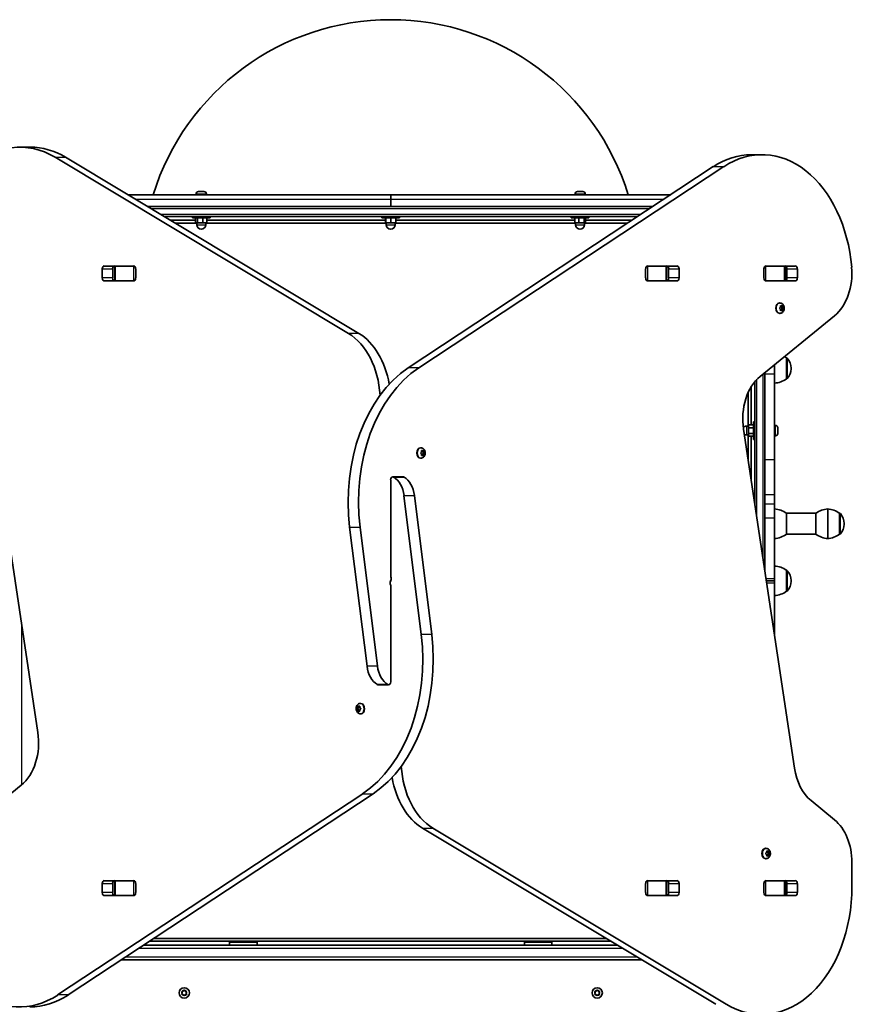
# Model space of a CAD drawing. Units: millimetres. Extents: x -3087 to 3297, y -2335 to 2632.
# Drawn here: x -789 to 59, y 131 to 1132 of the extents above; entities that cross this region are included whole.
import ezdxf

# ---------------------------------------------------------------- set-up
doc = ezdxf.new("R2010")
doc.units = ezdxf.units.MM
doc.layers.add('Widoczne (ISO)', color=7, linetype='Continuous', lineweight=35)
doc.layers.add('Widoczne wąskie (ISO)', color=7, linetype='Continuous', lineweight=25)

msp = doc.modelspace()

# ---------------------------------------------------------------- linework, layer by layer
at = {"layer": 'Widoczne (ISO)'}
for p, q in [((-778.6, 1002.2), (-789.2, 1002.2)), ((-455, 812.7), (-753.3, 991.9)), ((-742.7, 991.9), (-444.4, 812.7)), ((-45.1, 994.5), (-34.4, 994.5)), ((-394.1, 777.8), (-83.9, 982.4)), ((-73.3, 982.4), (-383.5, 777.8)), ((-679.3, 953.8), (-412, 953.8)), ((-610, 954.5), (-610, 953.8)), ((-607.4, 957.1), (-606.7, 957.1)), ((-606.7, 957.1), (-606.6, 957.1)), ((-606.6, 957.1), (-606.3, 957.1)), ((-606.6, 957.1), (-606.6, 957.1)), ((-606.3, 957.1), (-604.2, 957.1)), ((-604.2, 957.1), (-603.7, 957.1)), ((-603.7, 957.1), (-602.2, 957.1)), ((-602.2, 957.1), (-602.1, 957.1)), ((-602.1, 957.1), (-602, 957.1)), ((-599.5, 954.5), (-599.5, 953.8)), ((-412, 953.8), (-412, 949)), ((-412, 953.8), (-127.2, 953.8)), ((-412, 949), (-412, 953.8)), ((-224.6, 954.5), (-224.6, 953.8)), ((-222, 957.1), (-221.8, 957.1)), ((-222, 957.1), (-222, 957.1)), ((-221.8, 957.1), (-220.2, 957.1)), ((-220.2, 957.1), (-220, 957.1)), ((-220, 957.1), (-220, 957.1)), ((-220, 957.1), (-219.7, 957.1)), ((-219.7, 957.1), (-217.6, 957.1)), ((-217.6, 957.1), (-217.4, 957.1)), ((-217.4, 957.1), (-217.2, 957.1)), ((-217.4, 957.1), (-217.4, 957.1)), ((-217.4, 957.1), (-217.4, 957.1)), ((-217.4, 957.1), (-217.4, 957.1)), ((-217.2, 957.1), (-216.7, 957.1)), ((-214.1, 954.5), (-214.1, 953.8)), ((-145.4, 941.8), (-659.3, 941.8)), ((-412, 941.8), (-412, 949)), ((-412, 941.8), (-412, 949)), ((-642.7, 931.8), (-160.6, 931.8)), ((-613.7, 930.2), (-613.7, 931.8)), ((-595.7, 930.2), (-595.7, 931.8)), ((-421, 930.2), (-421, 931.8)), ((-403, 930.2), (-403, 931.8)), ((-228.4, 930.2), (-228.4, 931.8)), ((-210.4, 930.2), (-210.4, 931.8)), ((-610.4, 927.8), (-636, 927.8)), ((-631, 924.8), (-609.2, 924.8)), ((-613.7, 930.2), (-595.7, 930.2)), ((-610.4, 930.2), (-610.4, 925.2)), ((-610.4, 925.2), (-608.6, 925.2)), ((-609.2, 925.2), (-609.2, 923.2)), ((-608.6, 930.2), (-608.6, 925.2)), ((-608.6, 925.2), (-603, 925.2)), ((-603, 930.2), (-603, 925.2)), ((-603, 925.2), (-599.1, 925.2)), ((-600.2, 925.2), (-600.2, 923.2)), ((-600.2, 924.8), (-416.5, 924.8)), ((-599.1, 930.2), (-599.1, 925.2)), ((-417.2, 927.8), (-599.1, 927.8)), ((-421, 930.2), (-403, 930.2)), ((-417.2, 930.2), (-417.2, 925.2)), ((-417.2, 925.2), (-416.9, 925.2)), ((-416.9, 930.2), (-416.9, 925.2)), ((-416.9, 925.2), (-411.8, 925.2)), ((-416.5, 925.2), (-416.5, 923.2)), ((-411.8, 930.2), (-411.8, 925.2)), ((-411.8, 925.2), (-406.9, 925.2)), ((-407.5, 925.2), (-407.5, 923.2)), ((-407.5, 924.8), (-223.9, 924.8)), ((-406.9, 930.2), (-406.9, 925.2)), ((-224.9, 927.8), (-406.9, 927.8)), ((-228.4, 930.2), (-210.4, 930.2)), ((-224.9, 930.2), (-224.9, 925.2)), ((-224.9, 925.2), (-220.6, 925.2)), ((-223.9, 925.2), (-223.9, 923.2)), ((-220.6, 930.2), (-220.6, 925.2)), ((-220.6, 925.2), (-215.1, 925.2)), ((-215.1, 930.2), (-215.1, 925.2)), ((-215.1, 925.2), (-213.8, 925.2)), ((-214.9, 925.2), (-214.9, 923.2)), ((-214.9, 924.8), (-171.2, 924.8)), ((-213.8, 930.2), (-213.8, 925.2)), ((-166.6, 927.8), (-213.8, 927.8)), ((-703.3, 881.3), (-673.6, 881.3)), ((-693.1, 881.2), (-692.6, 881.2)), ((-692.6, 881.2), (-692, 881.2)), ((-692.6, 881.2), (-692.6, 866.2)), ((-692, 881.2), (-673.6, 881.2)), ((-673.6, 881.2), (-673.1, 881.2)), ((-151, 881.2), (-150.5, 881.2)), ((-150.5, 881.3), (-120.8, 881.3)), ((-150.5, 881.2), (-132.1, 881.2)), ((-132.1, 881.2), (-131.5, 881.2)), ((-131.5, 881.2), (-130.9, 881.2)), ((-131.5, 866.2), (-131.5, 881.2)), ((-30.8, 881.2), (-30.3, 881.2)), ((-30.3, 881.3), (-0.6, 881.3)), ((-30.3, 881.2), (-11.9, 881.2)), ((-11.9, 881.2), (-11.3, 881.2)), ((-11.3, 881.2), (-10.7, 881.2)), ((-11.3, 866.2), (-11.3, 881.2)), ((-705.4, 869.2), (-705.4, 878.3)), ((-694.8, 878.3), (-694.8, 869.2)), ((-671.4, 878.3), (-671.4, 869.2)), ((-152.7, 869.2), (-152.7, 878.3)), ((-129.3, 869.2), (-129.3, 878.3)), ((-118.6, 878.3), (-118.6, 869.2)), ((-32.4, 869.2), (-32.4, 878.3)), ((-9, 869.2), (-9, 878.3)), ((1.6, 878.3), (1.6, 869.2)), ((-673.6, 866.2), (-703.3, 866.2)), ((-692.6, 866.2), (-693.1, 866.2)), ((-692, 866.2), (-692.6, 866.2)), ((-673.6, 866.2), (-692, 866.2)), ((-673.1, 866.2), (-673.6, 866.2)), ((-150.5, 866.2), (-151, 866.2)), ((-120.8, 866.2), (-150.5, 866.2)), ((-132.1, 866.2), (-150.5, 866.2)), ((-131.5, 866.2), (-132.1, 866.2)), ((-130.9, 866.2), (-131.5, 866.2)), ((-30.3, 866.2), (-30.8, 866.2)), ((-0.6, 866.2), (-30.3, 866.2)), ((-11.9, 866.2), (-30.3, 866.2)), ((-11.3, 866.2), (-11.9, 866.2)), ((-10.7, 866.2), (-11.3, 866.2)), ((-16.2, 843.7), (-16.7, 843.7)), ((-16.2, 833.2), (-16.7, 833.2)), ((-16.3, 838.8), (-15.6, 839.5)), ((-15.6, 837.5), (-16.3, 838.2)), ((-15.6, 839.5), (-15.5, 840.7)), ((-15.5, 836.3), (-15.6, 837.5)), ((-14.4, 840.5), (-15.5, 840.5)), ((-14.4, 836.5), (-15.5, 836.5)), ((-15.2, 840.9), (-14.4, 840.5)), ((-14.4, 836.5), (-15.2, 836.1)), ((-14.7, 840.5), (-14.6, 839.5)), ((-14.6, 837.5), (-14.7, 836.5)), ((-13.7, 838.5), (-14.6, 837.5)), ((-13.1, 837.5), (-14.6, 837.5)), ((-14.4, 840.5), (-13.6, 840.9)), ((-14.4, 839.3), (-13.7, 838.5)), ((-13, 839.3), (-14.4, 839.3)), ((-13.6, 836.1), (-14.4, 836.5)), ((-12.3, 838.5), (-13.7, 838.5)), ((-13.3, 840.7), (-13.1, 839.5)), ((-13.1, 837.5), (-13.3, 836.3)), ((-12.5, 838.2), (-13.1, 837.5)), ((-13, 839.3), (-12.5, 838.8)), ((-36.2, 769.1), (39.4, 830.8)), ((-21.5, 781.1), (-21.5, 771.8)), ((-9.5, 787.9), (-9.4, 787.9)), ((-9.5, 766.6), (-9.5, 787.9)), ((-31.5, 571.3), (-31.5, 773)), ((-21.5, 771.8), (-21.5, 684.4)), ((-4.8, 776.9), (-4.8, 777.5)), ((-41.5, 763.8), (-41.5, 637.8)), ((-9.5, 766.6), (-9.4, 766.6)), ((-822.7, 751.8), (-770.9, 407.1)), ((-48.5, 752.4), (-48.5, 718.5)), ((-45.5, 719.7), (-45.5, 758.2)), ((-43.1, 723), (-43.1, 705)), ((-43.1, 723), (-41.5, 723)), ((-1.3, 370.7), (-53.1, 715.4)), ((-48.1, 718.5), (-50.1, 718.5)), ((-43.1, 719.7), (-48.1, 719.7)), ((-48.1, 719.7), (-48.1, 716.9)), ((-43.1, 716.9), (-48.1, 716.9)), ((-48.1, 716.9), (-48.1, 711.1)), ((-43.1, 711.1), (-48.1, 711.1)), ((-48.1, 711.1), (-48.1, 708.2)), ((-20.7, 719.2), (-21.5, 719.2)), ((-18.2, 716.6), (-18.2, 715.5)), ((-18.2, 715.1), (-18.2, 712.9)), ((-18.2, 712.4), (-18.2, 711.3)), ((-48.1, 709.5), (-50.1, 709.5)), ((-48.5, 709.5), (-48.5, 684.4)), ((-43.1, 708.2), (-48.1, 708.2)), ((-45.5, 664.4), (-45.5, 708.2)), ((-43.1, 705), (-41.5, 705)), ((-20.7, 708.7), (-21.5, 708.7)), ((-381.3, 696.5), (-381.8, 696.5)), ((-381.4, 691.5), (-380.7, 692.2)), ((-380.7, 690.2), (-381.4, 691)), ((-380.7, 692.2), (-380.6, 693.4)), ((-379.5, 693.2), (-380.6, 693.2)), ((-380.3, 693.7), (-379.5, 693.2)), ((-379.8, 693.2), (-379.7, 692.2)), ((-378.8, 691.2), (-379.7, 690.2)), ((-379.5, 693.2), (-378.7, 693.7)), ((-379.5, 692.1), (-378.8, 691.2)), ((-378.1, 692.1), (-379.5, 692.1)), ((-377.4, 691.2), (-378.8, 691.2)), ((-378.4, 693.4), (-378.3, 692.2)), ((-377.6, 691), (-378.3, 690.2)), ((-378.1, 692.1), (-377.6, 691.5)), ((-381.3, 686), (-381.8, 686)), ((-380.6, 689), (-380.7, 690.2)), ((-379.5, 689.2), (-380.6, 689.2)), ((-379.5, 689.2), (-380.3, 688.8)), ((-379.7, 690.2), (-379.8, 689.2)), ((-378.3, 690.2), (-379.7, 690.2)), ((-378.7, 688.8), (-379.5, 689.2)), ((-378.3, 690.2), (-378.4, 689)), ((-21.5, 684.4), (-21.5, 649.1)), ((-412, 663.9), (-412, 565.9)), ((-399.3, 667), (-409.9, 667)), ((-380.9, 506.7), (-398.5, 648)), ((-387.9, 648), (-370.3, 506.7)), ((-21.5, 649.1), (-21.5, 639)), ((-21.5, 625.4), (-21.5, 639)), ((32.5, 634.2), (32.5, 604.2)), ((32.5, 604.2), (32.5, 634.2)), ((-21.5, 563.3), (-21.5, 625.4)), ((-9.5, 608.6), (-9.5, 629.9)), ((20.5, 629.9), (-9.5, 629.9)), ((20.5, 629.9), (20.5, 608.6)), ((44.5, 629.9), (44.6, 629.9)), ((44.5, 608.6), (44.5, 629.9)), ((-436.1, 474.4), (-453.8, 615.8)), ((-443.2, 615.8), (-425.5, 474.4)), ((49.2, 618.9), (49.2, 619.5)), ((20.5, 608.6), (-9.5, 608.6)), ((44.5, 608.6), (44.6, 608.6)), ((-9.5, 571.9), (-9.4, 571.9)), ((-9.5, 550.6), (-9.5, 571.9)), ((-21.5, 561.2), (-30, 561.2)), ((-30, 561.2), (-21.5, 561.2)), ((-21.5, 563.3), (-21.5, 561.2)), ((-21.5, 561.2), (-21.5, 559.2)), ((-4.8, 560.9), (-4.8, 561.5)), ((-412, 458.6), (-412, 556.5)), ((-21.5, 504.8), (-21.5, 559.2)), ((-9.5, 550.6), (-9.4, 550.6)), ((-424.8, 455.5), (-414.2, 455.5)), ((-446.7, 431.2), (-445.3, 431.2)), ((-446.5, 431.5), (-445.8, 432.2)), ((-445.8, 430.2), (-446.5, 431)), ((-445.8, 432.2), (-445.7, 433.4)), ((-445.8, 432.2), (-444.4, 432.2)), ((-445.4, 433.7), (-444.6, 433.2)), ((-445.3, 431.2), (-444.4, 432.2)), ((-444.4, 430.2), (-445.3, 431.2)), ((-444.6, 433.2), (-443.8, 433.7)), ((-444.6, 433.2), (-443.5, 433.2)), ((-444.4, 432.2), (-444.3, 433.2)), ((-443.5, 433.4), (-443.4, 432.2)), ((-442.7, 431), (-443.4, 430.2)), ((-443.2, 432.1), (-442.7, 431.5)), ((-443.2, 432.1), (-443.2, 432.1)), ((-442.8, 436.5), (-442.3, 436.5)), ((-445.8, 430.2), (-444.4, 430.2)), ((-445.7, 429), (-445.8, 430.2)), ((-444.6, 429.2), (-445.4, 428.8)), ((-444.6, 429.2), (-443.5, 429.2)), ((-443.8, 428.8), (-444.6, 429.2)), ((-444.3, 429.2), (-444.4, 430.2)), ((-443.4, 430.2), (-443.5, 429)), ((-442.8, 426), (-442.3, 426)), ((-787.8, 353.4), (-863.5, 291.6)), ((-750.8, 140.1), (-440.5, 344.7)), ((-429.9, 344.7), (-740.2, 140.1)), ((39.4, 318.3), (15.6, 337.8)), ((-81.4, 130.6), (-379.7, 309.7)), ((-369.1, 309.7), (-70.8, 130.6)), ((-30.3, 289.2), (-30.8, 289.2)), ((-30.4, 284.2), (-29.7, 285)), ((-29.7, 283), (-30.4, 283.7)), ((-29.7, 285), (-29.6, 286.2)), ((-29.6, 281.8), (-29.7, 283)), ((-28.5, 286), (-29.6, 286)), ((-28.5, 282), (-29.6, 282)), ((-29.3, 286.4), (-28.5, 286)), ((-28.5, 282), (-29.3, 281.5)), ((-28.8, 286), (-28.7, 285)), ((-28.7, 283), (-28.8, 282)), ((-27.8, 284), (-28.7, 283)), ((-27.3, 283), (-28.7, 283)), ((-28.6, 284.8), (-27.8, 284)), ((-27.1, 284.8), (-28.6, 284.8)), ((-28.5, 286), (-27.7, 286.4)), ((-27.7, 281.5), (-28.5, 282)), ((-26.4, 284), (-27.8, 284)), ((-27.4, 286.2), (-27.3, 285)), ((-27.3, 283), (-27.4, 281.8)), ((-26.6, 283.7), (-27.3, 283)), ((-27.1, 284.8), (-26.6, 284.2)), ((-30.3, 278.7), (-30.8, 278.7)), ((57.1, 250.3), (57.1, 275)), ((-705.4, 244.2), (-705.4, 253.3)), ((-703.3, 256.3), (-673.6, 256.3)), ((-694.8, 253.3), (-694.8, 244.2)), ((-693.1, 256.2), (-692.6, 256.2)), ((-692.6, 256.2), (-692, 256.2)), ((-692.6, 256.2), (-692.6, 241.2)), ((-692, 256.2), (-673.6, 256.2)), ((-673.6, 256.2), (-673.1, 256.2)), ((-671.4, 253.3), (-671.4, 244.2)), ((-152.7, 244.2), (-152.7, 253.3)), ((-151, 256.2), (-150.5, 256.2)), ((-150.5, 256.3), (-120.8, 256.3)), ((-150.5, 256.2), (-132.1, 256.2)), ((-132.1, 256.2), (-131.5, 256.2)), ((-131.5, 256.2), (-130.9, 256.2)), ((-131.5, 241.2), (-131.5, 256.2)), ((-129.3, 244.2), (-129.3, 253.3)), ((-118.6, 253.3), (-118.6, 244.2)), ((-32.4, 244.2), (-32.4, 253.3)), ((-30.8, 256.2), (-30.3, 256.2)), ((-30.3, 256.3), (-0.6, 256.3)), ((-30.3, 256.2), (-11.9, 256.2)), ((-11.9, 256.2), (-11.3, 256.2)), ((-11.3, 256.2), (-10.7, 256.2)), ((-11.3, 241.2), (-11.3, 256.2)), ((-9, 244.2), (-9, 253.3)), ((1.6, 253.3), (1.6, 244.2)), ((-673.6, 241.2), (-703.3, 241.2)), ((-692.6, 241.2), (-693.1, 241.2)), ((-692, 241.2), (-692.6, 241.2)), ((-673.6, 241.2), (-692, 241.2)), ((-673.1, 241.2), (-673.6, 241.2)), ((-150.5, 241.2), (-151, 241.2)), ((-120.8, 241.2), (-150.5, 241.2)), ((-132.1, 241.2), (-150.5, 241.2)), ((-131.5, 241.2), (-132.1, 241.2)), ((-130.9, 241.2), (-131.5, 241.2)), ((-30.3, 241.2), (-30.8, 241.2)), ((-0.6, 241.2), (-30.3, 241.2)), ((-11.9, 241.2), (-30.3, 241.2)), ((-11.3, 241.2), (-11.9, 241.2)), ((-10.7, 241.2), (-11.3, 241.2)), ((-181.4, 190.7), (-663.5, 190.7)), ((-657.4, 194.7), (-188.1, 194.7)), ((-193.1, 197.7), (-652.9, 197.7)), ((-576, 190.7), (-576, 193.7)), ((-548, 193.7), (-576, 193.7)), ((-568, 194.7), (-568, 193.7)), ((-556, 194.7), (-556, 193.7)), ((-548, 190.7), (-548, 193.7)), ((-276, 193.7), (-276, 190.7)), ((-248, 193.7), (-276, 193.7)), ((-268, 194.7), (-268, 193.7)), ((-256, 194.7), (-256, 193.7)), ((-248, 193.7), (-248, 190.7)), ((-686.2, 175.7), (-156.4, 175.7)), ((-624, 142.2), (-624.5, 143.3)), ((-624.5, 141.1), (-624, 142.2)), ((-624.2, 143.7), (-623, 143.9)), ((-623, 140.5), (-624.2, 140.6)), ((-622.3, 139.5), (-623, 140.5)), ((-622.9, 144.1), (-622.3, 144.9)), ((-621.8, 144.9), (-621, 143.9)), ((-621, 140.5), (-621.8, 139.5)), ((-621, 143.9), (-619.8, 143.7)), ((-619.8, 140.6), (-621, 140.5)), ((-619.6, 143.3), (-620, 142.2)), ((-620, 142.2), (-619.6, 141.1)), ((-204, 142.2), (-204.5, 143.3)), ((-204.5, 141.1), (-204, 142.2)), ((-204.2, 143.7), (-203, 143.9)), ((-203, 140.5), (-204.2, 140.6)), ((-202.3, 139.5), (-203, 140.5)), ((-202.9, 144.1), (-202.3, 144.9)), ((-201.8, 144.9), (-201, 143.9)), ((-201, 140.5), (-201.8, 139.5)), ((-201, 143.9), (-199.8, 143.7)), ((-199.8, 140.6), (-201, 140.5)), ((-199.6, 143.3), (-200, 142.2)), ((-200, 142.2), (-199.6, 141.1))]:
    msp.add_line(p, q, dxfattribs=at)
for centre in [(-622, 142.2), (-202, 142.2)]:
    msp.add_circle(centre, 5.25, dxfattribs=at)
for centre, radius, start, end in [((-412, 878.8), 253, 17.2375, 162.7625), ((-607.4, 954.5), 2.56, 90, 180), ((-602, 954.5), 2.56, 0, 90), ((-222, 954.5), 2.56, 90, 180), ((-216.7, 954.5), 2.56, 0, 90), ((-604.7, 923.2), 4.5, 180, 0), ((-412, 923.2), 4.5, 180, 0), ((-219.4, 923.2), 4.5, 180, 0), ((-22.7, 770.3), 22, 53.2109, 59.6111), ((-9.4, 786.9), 1, 41.9592, 90), ((-19.8, 777.5), 15, 0, 41.9592), ((-19.8, 776.9), 15, 318.0408, 0), ((-22.7, 784.2), 22, 273.062, 306.7891), ((-9.4, 767.6), 1, 270, 318.0408), ((-50.1, 714), 4.5, 90, 136.9031), ((-20.7, 716.7), 2.56, 6.9552, 90), ((-20.7, 711.3), 2.56, 270, 353.0448), ((-50.1, 714), 4.5, 239.8557, 270), ((-22.7, 612.3), 22, 53.2109, 86.938), ((33.7, 612.3), 22, 93.062, 126.7891), ((31.3, 612.3), 22, 53.2109, 86.938), ((44.6, 628.9), 1, 41.9592, 90), ((34.2, 619.5), 15, 0, 41.9592), ((34.2, 618.9), 15, 318.0408, 0), ((-22.7, 626.2), 22, 273.062, 306.7891), ((33.7, 626.2), 22, 233.2109, 266.938), ((31.3, 626.2), 22, 273.062, 306.7891), ((44.6, 609.6), 1, 270, 318.0408), ((-22.7, 554.3), 22, 53.2109, 86.938), ((-9.4, 570.9), 1, 41.9592, 90), ((-19.8, 561.5), 15, 0, 41.9592), ((-19.8, 560.9), 15, 318.0408, 0), ((-9.4, 551.6), 1, 270, 318.0408), ((-22.7, 568.2), 22, 273.062, 306.7891), ((-623.1, 144.1), 0.189, 278.262, 5.2141), ((-203.1, 144.1), 0.189, 278.262, 5.2141)]:
    msp.add_arc(centre, radius, start, end, dxfattribs=at)
for centre, major_axis, start_param, end_param in [((-789.2, 872.2), (0, 130), 5.88176, 7.853982), ((-778.6, 872.2), (0, 130), 5.88176, 6.283185), ((-45.1, 864.5), (0, 130), 0, 0.436332), ((-34.4, 864.5), (0, 130), 4.832595, 6.719518), ((-703.3, 878.3), (0, 3.05), 0, 1.570796), ((-692.7, 878.3), (0, 3.05), 0, 1.570796), ((-677.1, 878.3), (0, 3.05), 6.060962, 6.283185), ((-673.6, 878.3), (0, 3.05), 4.712389, 6.283185), ((-150.5, 878.3), (0, 3.05), 0, 1.570796), ((-147, 878.3), (0, 3.05), 0, 0.222223), ((-131.4, 878.3), (0, 3.05), 4.712389, 6.283185), ((-120.8, 878.3), (0, 3.05), 4.712389, 6.283185), ((-30.3, 878.3), (0, 3.05), 0, 1.570796), ((-26.8, 878.3), (0, 3.05), 0, 0.222223), ((-11.2, 878.3), (0, 3.05), 4.712389, 6.283185), ((-0.6, 878.3), (0, 3.05), 4.712389, 6.283185), ((21.7, 874.1), (0, -50), 0.523599, 1.691002), ((-703.3, 869.2), (0, -3.05), 4.712389, 6.283185), ((-692.7, 869.2), (0, -3.05), 4.712389, 6.283185), ((-677.1, 869.2), (0, -3.05), 0, 0.222223), ((-673.6, 869.2), (0, -3.05), 0, 1.570796), ((-150.5, 869.2), (0, -3.05), 4.712389, 6.283185), ((-147, 869.2), (0, -3.05), 6.060962, 6.283185), ((-131.4, 869.2), (0, -3.05), 0, 1.570796), ((-120.8, 869.2), (0, -3.05), 0, 1.570796), ((-30.3, 869.2), (0, -3.05), 4.712389, 6.283185), ((-26.8, 869.2), (0, -3.05), 6.060962, 6.283185), ((-11.2, 869.2), (0, -3.05), 0, 1.570796), ((-0.6, 869.2), (0, -3.05), 0, 1.570796), ((-16.7, 838.5), (0, -5.25), 3.141593, 6.283185), ((-14.4, 839.5), (0, -0.189), 4.856587, 6.283185), ((-13, 839.5), (0, -0.189), 4.856587, 6.374189), ((-475.7, 743.7), (0, -75), 1.654085, 2.740167), ((-465.1, 743.7), (0, 75), 4.948223, 5.88176), ((-349.3, 641.8), (0, -150), 3.577925, 4.886922), ((-338.7, 641.8), (0, 150), 0.436332, 1.745329), ((-18.6, 725.8), (0, -50), 3.665191, 4.921828), ((-381.8, 691.2), (0, -5.25), 3.141593, 6.283185), ((-379.5, 692.3), (0, -0.189), 4.856587, 6.283185), ((-378.1, 692.3), (0, -0.189), 4.856587, 6.374189), ((-409.9, 663.9), (0, 3.05), 5.881647, 7.853982), ((-415.9, 643.7), (0, -25), 1.745329, 2.740054), ((-399.3, 663.9), (0, 3.05), 5.881647, 6.283185), ((-405.3, 643.7), (0, 25), 4.886922, 5.881647), ((-410.5, 559.1), (0, 3.05), 0.785398, 2.247843), ((-411.3, 565.9), (0, 1), 1.570796, 2.247843), ((-413.6, 563.4), (0, -3.05), 0.785398, 2.247843), ((-412.7, 556.5), (0, -1), 1.570796, 2.247843), ((-485.4, 480.7), (0, -150), 0.436332, 1.745329), ((-474.8, 480.7), (0, 150), 3.577925, 4.886922), ((-418.7, 478.8), (0, -25), 4.886922, 5.881647), ((-408.1, 478.8), (0, 25), 1.745329, 2.740054), ((-424.8, 458.6), (0, -3.05), 5.881647, 6.283185), ((-414.2, 458.6), (0, -3.05), 5.881647, 7.853982), ((-443.2, 432.3), (0, -0.189), 4.856587, 6.374189), ((-442.3, 431.2), (0, 5.25), 3.141593, 6.283185), ((-805.5, 396.7), (0, 50), 3.665191, 4.921828), ((-348.4, 378.8), (0, 75), 1.654085, 2.740167), ((33.2, 381.1), (0, -50), 4.921828, 5.759587), ((-359, 378.8), (0, -75), 4.948223, 5.88176), ((21.7, 275), (0, -50), 1.570796, 2.617994), ((-30.8, 284), (0, -5.25), 3.141593, 6.283185), ((-28.6, 285), (0, -0.189), 4.856587, 6.283185), ((-27.1, 285), (0, -0.189), 4.856587, 6.374189), ((-703.3, 253.3), (0, 3.05), 0, 1.570796), ((-692.7, 253.3), (0, 3.05), 0, 1.570796), ((-677.1, 253.3), (0, 3.05), 6.060962, 6.283185), ((-673.6, 253.3), (0, 3.05), 4.712389, 6.283185), ((-150.5, 253.3), (0, 3.05), 0, 1.570796), ((-147, 253.3), (0, 3.05), 0, 0.222223), ((-131.4, 253.3), (0, 3.05), 4.712389, 6.283185), ((-120.8, 253.3), (0, 3.05), 4.712389, 6.283185), ((-30.3, 253.3), (0, 3.05), 0, 1.570796), ((-26.8, 253.3), (0, 3.05), 0, 0.222223), ((-11.2, 253.3), (0, 3.05), 4.712389, 6.283185), ((-0.6, 253.3), (0, 3.05), 4.712389, 6.283185), ((-789.6, 257.9), (0, -130), 4.832595, 6.719518), ((-703.3, 244.2), (0, -3.05), 4.712389, 6.283185), ((-692.7, 244.2), (0, -3.05), 4.712389, 6.283185), ((-677.1, 244.2), (0, -3.05), 0, 0.222223), ((-673.6, 244.2), (0, -3.05), 0, 1.570796), ((-150.5, 244.2), (0, -3.05), 4.712389, 6.283185), ((-147, 244.2), (0, -3.05), 6.060962, 6.283185), ((-131.4, 244.2), (0, -3.05), 0, 1.570796), ((-120.8, 244.2), (0, -3.05), 0, 1.570796), ((-34.8, 250.3), (0, -130), 5.88176, 7.853982), ((-30.3, 244.2), (0, -3.05), 4.712389, 6.283185), ((-26.8, 244.2), (0, -3.05), 6.060962, 6.283185), ((-11.2, 244.2), (0, -3.05), 0, 1.570796), ((-0.6, 244.2), (0, -3.05), 0, 1.570796), ((-779, 257.9), (0, -130), 0, 0.436332)]:
    msp.add_ellipse(centre, major_axis=major_axis, ratio=0.707107, start_param=start_param, end_param=end_param, dxfattribs=at)
for points in [[(-606.8, 957.1), (-606.7, 957.1), (-606.7, 957.1), (-606.7, 957.1)], [(-606.3, 957.1), (-606.5, 957.1), (-606.6, 957.1), (-606.8, 957.1)], [(-603.8, 957.1), (-603.9, 957.1), (-604.1, 957.1), (-604.2, 957.1)], [(-603.7, 957.1), (-603.7, 957.1), (-603.8, 957.1), (-603.8, 957.1)], [(-601.8, 957.1), (-601.9, 957.1), (-602, 957.1), (-602.2, 957.1)], [(-602.1, 957.1), (-602, 957.1), (-601.9, 957.1), (-601.8, 957.1)], [(-222.2, 957.1), (-222.1, 957.1), (-222.1, 957.1), (-222, 957.1)], [(-221.8, 957.1), (-222, 957.1), (-222.1, 957.1), (-222.2, 957.1)], [(-220, 957.1), (-220.1, 957.1), (-220.1, 957.1), (-220.2, 957.1)], [(-219.7, 957.1), (-219.8, 957.1), (-219.9, 957.1), (-220, 957.1)], [(-217.1, 957.1), (-217.3, 957.1), (-217.4, 957.1), (-217.6, 957.1)], [(-217.2, 957.1), (-217.2, 957.1), (-217.2, 957.1), (-217.1, 957.1)], [(-15.5, 840.7), (-15.5, 840.8), (-15.4, 841), (-15.4, 841.1)], [(-15.4, 841.1), (-15.3, 841), (-15.2, 841), (-15.2, 840.9)], [(-13.6, 840.9), (-13.5, 841), (-13.4, 841), (-13.3, 841.1)], [(-13.3, 841.1), (-13.3, 841), (-13.3, 840.8), (-13.3, 840.7)], [(-16.5, 838.5), (-16.4, 838.6), (-16.3, 838.7), (-16.3, 838.8)], [(-16.3, 838.2), (-16.3, 838.3), (-16.4, 838.4), (-16.5, 838.5)], [(-15.4, 835.9), (-15.4, 836), (-15.5, 836.2), (-15.5, 836.3)], [(-15.2, 836.1), (-15.2, 836), (-15.3, 836), (-15.4, 835.9)], [(-13.3, 835.9), (-13.4, 836), (-13.5, 836), (-13.6, 836.1)], [(-13.3, 836.3), (-13.3, 836.2), (-13.3, 836), (-13.3, 835.9)], [(-12.5, 838.8), (-12.4, 838.7), (-12.3, 838.6), (-12.3, 838.5)], [(-12.3, 838.5), (-12.3, 838.4), (-12.4, 838.3), (-12.5, 838.2)], [(-18.2, 716.6), (-18.2, 716.8), (-18.2, 716.9), (-18.2, 717)], [(-18.2, 715.5), (-18.2, 715.5), (-18.2, 715.5), (-18.2, 715.5)], [(-18.2, 715.1), (-18.2, 715.2), (-18.2, 715.3), (-18.2, 715.5)], [(-18.2, 712.5), (-18.2, 712.6), (-18.2, 712.7), (-18.2, 712.9)], [(-18.2, 712.4), (-18.2, 712.4), (-18.2, 712.5), (-18.2, 712.5)], [(-18.2, 711), (-18.2, 711.1), (-18.2, 711.2), (-18.2, 711.3)], [(-381.6, 691.2), (-381.5, 691.3), (-381.5, 691.4), (-381.4, 691.5)], [(-381.4, 691), (-381.5, 691.1), (-381.5, 691.1), (-381.6, 691.2)], [(-380.6, 693.4), (-380.6, 693.6), (-380.6, 693.7), (-380.6, 693.8)], [(-380.6, 693.8), (-380.5, 693.8), (-380.4, 693.7), (-380.3, 693.7)], [(-378.7, 693.7), (-378.6, 693.7), (-378.5, 693.8), (-378.4, 693.8)], [(-378.4, 693.8), (-378.4, 693.7), (-378.4, 693.6), (-378.4, 693.4)], [(-377.6, 691.5), (-377.5, 691.4), (-377.4, 691.3), (-377.4, 691.2)], [(-377.4, 691.2), (-377.4, 691.1), (-377.5, 691.1), (-377.6, 691)], [(-380.6, 688.6), (-380.6, 688.8), (-380.6, 688.9), (-380.6, 689)], [(-380.3, 688.8), (-380.4, 688.7), (-380.5, 688.7), (-380.6, 688.6)], [(-378.4, 688.6), (-378.5, 688.7), (-378.6, 688.7), (-378.7, 688.8)], [(-378.4, 689), (-378.4, 688.9), (-378.4, 688.8), (-378.4, 688.6)], [(-446.7, 431.2), (-446.6, 431.3), (-446.6, 431.4), (-446.5, 431.5)], [(-446.5, 431), (-446.6, 431.1), (-446.6, 431.1), (-446.7, 431.2)], [(-445.7, 433.4), (-445.7, 433.6), (-445.7, 433.7), (-445.6, 433.8)], [(-445.6, 433.8), (-445.6, 433.8), (-445.5, 433.7), (-445.4, 433.7)], [(-443.8, 433.7), (-443.7, 433.7), (-443.6, 433.8), (-443.5, 433.8)], [(-443.5, 433.8), (-443.5, 433.7), (-443.5, 433.6), (-443.5, 433.4)], [(-442.7, 431.5), (-442.6, 431.4), (-442.5, 431.3), (-442.5, 431.2)], [(-442.5, 431.2), (-442.5, 431.1), (-442.6, 431.1), (-442.7, 431)], [(-445.6, 428.6), (-445.7, 428.8), (-445.7, 428.9), (-445.7, 429)], [(-445.4, 428.8), (-445.5, 428.7), (-445.6, 428.7), (-445.6, 428.6)], [(-443.5, 428.6), (-443.6, 428.7), (-443.7, 428.7), (-443.8, 428.8)], [(-443.5, 429), (-443.5, 428.9), (-443.5, 428.8), (-443.5, 428.6)], [(-30.6, 284), (-30.6, 284.1), (-30.5, 284.1), (-30.4, 284.2)], [(-30.4, 283.7), (-30.5, 283.8), (-30.6, 283.9), (-30.6, 284)], [(-29.6, 286.2), (-29.6, 286.3), (-29.6, 286.4), (-29.6, 286.6)], [(-29.6, 286.6), (-29.5, 286.5), (-29.4, 286.5), (-29.3, 286.4)], [(-29.6, 281.4), (-29.6, 281.5), (-29.6, 281.7), (-29.6, 281.8)], [(-29.3, 281.5), (-29.4, 281.5), (-29.5, 281.4), (-29.6, 281.4)], [(-27.7, 286.4), (-27.6, 286.5), (-27.5, 286.5), (-27.5, 286.6)], [(-27.5, 281.4), (-27.5, 281.4), (-27.6, 281.5), (-27.7, 281.5)], [(-27.5, 286.6), (-27.4, 286.4), (-27.4, 286.3), (-27.4, 286.2)], [(-27.4, 281.8), (-27.4, 281.7), (-27.4, 281.5), (-27.5, 281.4)], [(-26.6, 284.2), (-26.5, 284.1), (-26.5, 284.1), (-26.4, 284)], [(-26.4, 284), (-26.5, 283.9), (-26.5, 283.8), (-26.6, 283.7)], [(-624.6, 143.7), (-624.5, 143.7), (-624.4, 143.7), (-624.2, 143.7)], [(-624.5, 143.3), (-624.5, 143.4), (-624.6, 143.6), (-624.6, 143.7)], [(-624.6, 140.7), (-624.6, 140.8), (-624.5, 140.9), (-624.5, 141.1)], [(-624.2, 140.6), (-624.4, 140.6), (-624.5, 140.7), (-624.6, 140.7)], [(-622.3, 144.9), (-622.2, 145), (-622.1, 145.1), (-622, 145.2)], [(-622, 145.2), (-622, 145.1), (-621.9, 145), (-621.8, 144.9)], [(-619.8, 143.7), (-619.7, 143.7), (-619.6, 143.7), (-619.4, 143.7)], [(-619.4, 140.7), (-619.6, 140.7), (-619.7, 140.6), (-619.8, 140.6)], [(-619.4, 143.7), (-619.5, 143.6), (-619.5, 143.4), (-619.6, 143.3)], [(-619.6, 141.1), (-619.5, 140.9), (-619.5, 140.8), (-619.4, 140.7)], [(-204.6, 143.7), (-204.5, 143.7), (-204.4, 143.7), (-204.2, 143.7)], [(-204.5, 143.3), (-204.5, 143.4), (-204.6, 143.6), (-204.6, 143.7)], [(-204.6, 140.7), (-204.6, 140.8), (-204.5, 140.9), (-204.5, 141.1)], [(-204.2, 140.6), (-204.4, 140.6), (-204.5, 140.7), (-204.6, 140.7)], [(-202.3, 144.9), (-202.2, 145), (-202.1, 145.1), (-202, 145.2)], [(-202, 145.2), (-202, 145.1), (-201.9, 145), (-201.8, 144.9)], [(-199.8, 143.7), (-199.7, 143.7), (-199.6, 143.7), (-199.4, 143.7)], [(-199.4, 140.7), (-199.6, 140.7), (-199.7, 140.6), (-199.8, 140.6)], [(-199.4, 143.7), (-199.5, 143.6), (-199.5, 143.4), (-199.6, 143.3)], [(-199.6, 141.1), (-199.5, 140.9), (-199.5, 140.8), (-199.4, 140.7)], [(-622, 139.2), (-622.1, 139.3), (-622.2, 139.4), (-622.3, 139.5)], [(-621.8, 139.5), (-621.9, 139.4), (-622, 139.3), (-622, 139.2)], [(-202, 139.2), (-202.1, 139.3), (-202.2, 139.4), (-202.3, 139.5)], [(-201.8, 139.5), (-201.9, 139.4), (-202, 139.3), (-202, 139.2)]]:
    msp.add_open_spline(points, degree=3, dxfattribs=at)
for points, knots in [([(-16.2, 843.7), (-15.7, 843.7), (-15.3, 843.7), (-14.5, 843.4), (-14.1, 843.2), (-13.3, 842.6), (-13, 842.3), (-12.4, 841.4), (-12.2, 841), (-11.8, 839.9), (-11.7, 839.4), (-11.7, 838.2), (-11.7, 837.6), (-12, 836.5), (-12.2, 835.9), (-12.8, 835), (-13.2, 834.5), (-14, 833.8), (-14.5, 833.6), (-15.4, 833.3), (-15.8, 833.2), (-16.2, 833.2)], [1.570796, 1.570796, 1.570796, 1.570796, 1.810116, 1.810116, 2.062781, 2.062781, 2.353484, 2.353484, 2.696221, 2.696221, 3.075136, 3.075136, 3.463434, 3.463434, 3.847666, 3.847666, 4.202342, 4.202342, 4.496334, 4.496334, 4.712389, 4.712389, 4.712389, 4.712389]), ([(-381.3, 696.5), (-380.9, 696.5), (-380.4, 696.4), (-379.6, 696.1), (-379.2, 695.9), (-378.5, 695.4), (-378.1, 695), (-377.6, 694.2), (-377.3, 693.7), (-377, 692.7), (-376.9, 692.1), (-376.8, 691), (-376.9, 690.4), (-377.1, 689.2), (-377.3, 688.7), (-377.9, 687.7), (-378.3, 687.3), (-379.2, 686.6), (-379.6, 686.3), (-380.5, 686), (-380.9, 686), (-381.3, 686)], [1.570796, 1.570796, 1.570796, 1.570796, 1.810116, 1.810116, 2.062781, 2.062781, 2.353484, 2.353484, 2.696221, 2.696221, 3.075136, 3.075136, 3.463434, 3.463434, 3.847666, 3.847666, 4.202342, 4.202342, 4.496334, 4.496334, 4.712389, 4.712389, 4.712389, 4.712389]), ([(-442.8, 426), (-443.2, 426), (-443.7, 426.1), (-444.5, 426.4), (-444.9, 426.6), (-445.6, 427.1), (-445.9, 427.5), (-446.5, 428.3), (-446.8, 428.8), (-447.1, 429.8), (-447.2, 430.4), (-447.3, 431.5), (-447.2, 432.1), (-446.9, 433.2), (-446.7, 433.8), (-446.1, 434.8), (-445.8, 435.2), (-444.9, 435.9), (-444.5, 436.2), (-443.6, 436.4), (-443.2, 436.5), (-442.8, 436.5)], [4.712389, 4.712389, 4.712389, 4.712389, 4.951709, 4.951709, 5.204373, 5.204373, 5.495076, 5.495076, 5.837814, 5.837814, 6.216729, 6.216729, 6.605027, 6.605027, 6.989258, 6.989258, 7.343935, 7.343935, 7.637927, 7.637927, 7.853982, 7.853982, 7.853982, 7.853982]), ([(-30.3, 289.2), (-29.9, 289.2), (-29.4, 289.1), (-28.6, 288.9), (-28.2, 288.6), (-27.5, 288.1), (-27.2, 287.7), (-26.6, 286.9), (-26.3, 286.4), (-26, 285.4), (-25.9, 284.8), (-25.8, 283.7), (-25.9, 283.1), (-26.2, 282), (-26.4, 281.4), (-27, 280.4), (-27.3, 280), (-28.2, 279.3), (-28.6, 279.1), (-29.5, 278.8), (-29.9, 278.7), (-30.3, 278.7)], [1.570796, 1.570796, 1.570796, 1.570796, 1.810116, 1.810116, 2.062781, 2.062781, 2.353484, 2.353484, 2.696221, 2.696221, 3.075136, 3.075136, 3.463434, 3.463434, 3.847666, 3.847666, 4.202342, 4.202342, 4.496334, 4.496334, 4.712389, 4.712389, 4.712389, 4.712389])]:
    msp.add_open_spline(points, degree=3, knots=knots, dxfattribs=at)
at = {"layer": 'Widoczne wąskie (ISO)'}
for p, q in [((-753.3, 991.9), (-742.7, 991.9)), ((-83.9, 982.4), (-73.3, 982.4)), ((-599.5, 954.5), (-610, 954.5)), ((-214.1, 954.5), (-224.6, 954.5)), ((-412, 949), (-671.4, 949)), ((-134.4, 949), (-412, 949)), ((-656, 939.8), (-148.5, 939.8)), ((-157.6, 933.8), (-646, 933.8)), ((-609.2, 923.2), (-600.2, 923.2)), ((-416.5, 923.2), (-407.5, 923.2)), ((-223.9, 923.2), (-214.9, 923.2)), ((-692, 866.2), (-692, 881.2)), ((-673.6, 881.2), (-673.6, 866.2)), ((-150.5, 866.2), (-150.5, 881.2)), ((-132.1, 881.2), (-132.1, 866.2)), ((-30.3, 866.2), (-30.3, 881.2)), ((-11.9, 881.2), (-11.9, 866.2)), ((-10.5, 881.1), (-10.5, 866.3)), ((-705.4, 878.3), (-694.8, 878.3)), ((-129.3, 878.3), (-118.6, 878.3)), ((-9, 878.3), (1.6, 878.3)), ((-694.8, 869.2), (-705.4, 869.2)), ((-118.6, 869.2), (-129.3, 869.2)), ((1.6, 869.2), (-9, 869.2)), ((-13.1, 839.5), (-14.6, 839.5)), ((-444.4, 812.7), (-455, 812.7)), ((-9.4, 766.6), (-9.4, 787.9)), ((-8.7, 787.6), (-8.7, 766.9)), ((-383.5, 777.8), (-394.1, 777.8)), ((-33.5, 771.3), (-33.5, 584.6)), ((-31.5, 771.8), (-21.5, 771.8)), ((-39.5, 624.5), (-39.5, 766.1)), ((-50.1, 718.5), (-50.1, 709.5)), ((-20.7, 708.7), (-20.7, 719.2)), ((-378.3, 692.2), (-379.7, 692.2)), ((-21.5, 684.4), (-31.5, 684.4)), ((-409, 666.7), (-398.4, 666.7)), ((-398.5, 648), (-387.9, 648)), ((-31.5, 649.1), (-21.5, 649.1)), ((-21.5, 639), (-31.5, 639)), ((-31.5, 625.4), (-21.5, 625.4)), ((44.6, 608.6), (44.6, 629.9)), ((45.3, 629.6), (45.3, 608.9)), ((-453.8, 615.8), (-443.2, 615.8)), ((-9.4, 550.6), (-9.4, 571.9)), ((-8.7, 571.6), (-8.7, 550.9)), ((-21.5, 563.3), (-30.3, 563.3)), ((-29.7, 559.2), (-21.5, 559.2)), ((-787.6, 517.9), (-787.6, 353.6)), ((-370.3, 506.7), (-380.9, 506.7)), ((-425.5, 474.4), (-436.1, 474.4)), ((-415, 455.8), (-425.6, 455.8)), ((-440.5, 344.7), (-429.9, 344.7)), ((-379.7, 309.7), (-369.1, 309.7)), ((-27.3, 285), (-28.7, 285)), ((-705.4, 253.3), (-694.8, 253.3)), ((-692, 241.2), (-692, 256.2)), ((-673.6, 256.2), (-673.6, 241.2)), ((-150.5, 241.2), (-150.5, 256.2)), ((-132.1, 256.2), (-132.1, 241.2)), ((-129.3, 253.3), (-118.6, 253.3)), ((-30.3, 241.2), (-30.3, 256.2)), ((-11.9, 256.2), (-11.9, 241.2)), ((-10.5, 256.1), (-10.5, 241.3)), ((-9, 253.3), (1.6, 253.3)), ((-694.8, 244.2), (-705.4, 244.2)), ((-118.6, 244.2), (-129.3, 244.2)), ((1.6, 244.2), (-9, 244.2)), ((-668, 187.7), (-176.4, 187.7)), ((-161.4, 178.7), (-681.7, 178.7)), ((-740.2, 140.1), (-750.8, 140.1))]:
    msp.add_line(p, q, dxfattribs=at)
for centre, start, end in [((-622, 142.2), 155.4174, 204.5826), ((-622, 142.2), 95.4174, 144.5826), ((-622, 142.2), 215.4174, 264.5826), ((-622, 142.2), 35.4174, 84.5826), ((-622, 142.2), 275.4174, 324.5826), ((-622, 142.2), 335.4174, 24.5826), ((-202, 142.2), 155.4174, 204.5826), ((-202, 142.2), 95.4174, 144.5826), ((-202, 142.2), 215.4174, 264.5826), ((-202, 142.2), 35.4174, 84.5826), ((-202, 142.2), 275.4174, 324.5826), ((-202, 142.2), 335.4174, 24.5826)]:
    msp.add_arc(centre, 2.69, start, end, dxfattribs=at)
for centre, major_axis, start_param, end_param in [((-16.2, 838.5), (0, 5.25), 0, 3.141593), ((-14.4, 838.5), (0, 2.69), 5.854138, 6.712232), ((-14.4, 838.5), (0, 2.69), 0.618151, 1.476245), ((-14.4, 838.5), (0, 2.69), 1.665348, 2.523442), ((-14.4, 838.5), (0, -2.69), 5.854138, 6.712232), ((-14.4, 838.5), (0, -2.69), 1.665348, 2.523442), ((-14.4, 838.5), (0, -2.69), 0.618151, 1.476245), ((-381.3, 691.2), (0, 5.25), 0, 3.141593), ((-379.5, 691.2), (0, 2.69), 0.618151, 1.476245), ((-379.5, 691.2), (0, 2.69), 1.665348, 2.523442), ((-379.5, 691.2), (0, 2.69), 5.854138, 6.712232), ((-379.5, 691.2), (0, -2.69), 1.665348, 2.523442), ((-379.5, 691.2), (0, -2.69), 0.618151, 1.476245), ((-379.5, 691.2), (0, -2.69), 5.854138, 6.712232), ((-444.6, 431.2), (0, 2.69), 0.618151, 1.476245), ((-444.6, 431.2), (0, 2.69), 1.665348, 2.523442), ((-444.6, 431.2), (0, 2.69), 5.854138, 6.712232), ((-444.6, 431.2), (0, -2.69), 1.665348, 2.523442), ((-444.6, 431.2), (0, -2.69), 0.618151, 1.476245), ((-442.8, 431.2), (0, -5.25), 0, 3.141593), ((-444.6, 431.2), (0, -2.69), 5.854138, 6.712232), ((-30.3, 284), (0, 5.25), 0, 3.141593), ((-28.5, 284), (0, 2.69), 0.618151, 1.476245), ((-28.5, 284), (0, 2.69), 1.665348, 2.523442), ((-28.5, 284), (0, 2.69), 5.854138, 6.712232), ((-28.5, 284), (0, -2.69), 5.854138, 6.712232), ((-28.5, 284), (0, -2.69), 1.665348, 2.523442), ((-28.5, 284), (0, -2.69), 0.618151, 1.476245)]:
    msp.add_ellipse(centre, major_axis=major_axis, ratio=0.707107, start_param=start_param, end_param=end_param, dxfattribs=at)

doc.saveas('drawing.dxf')
